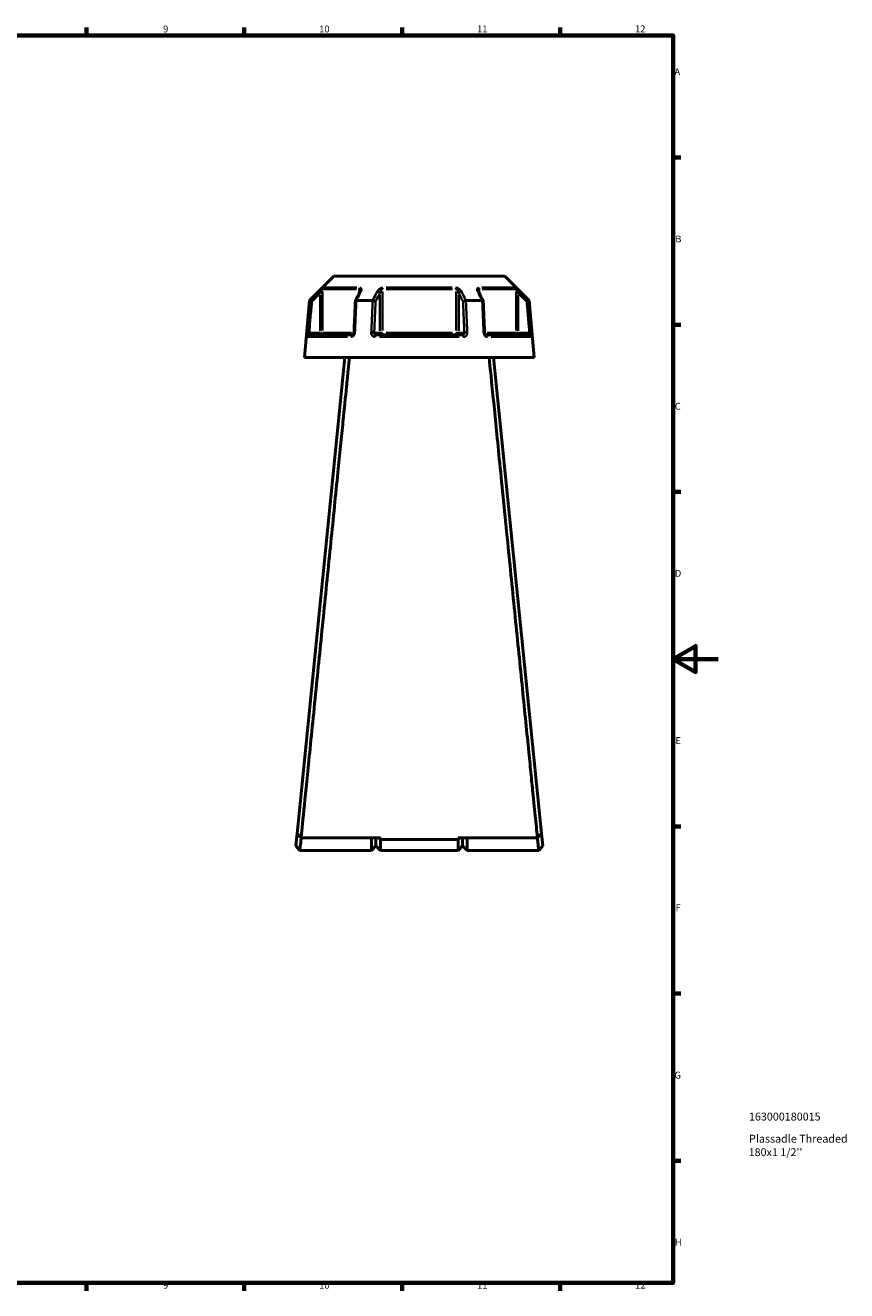
# Model space of a CAD drawing. Units: millimetres. Extents: x 0 to 898, y 0 to 872.
# Drawn here: x 534 to 898, y 17 to 578 of the extents above; entities that cross this region are included whole.
import ezdxf

# ---------------------------------------------------------------- set-up
doc = ezdxf.new("R2010")
doc.units = ezdxf.units.MM
for name, color, linetype, lineweight in [('Border (ANSI)', 7, 'Continuous', 70), ('Title (ISO)', 7, 'Continuous', 50), ('Visible (ANSI)', 7, 'Continuous', 50), ('Visible Narrow (ANSI)', 7, 'Continuous', 35)]:
    doc.layers.add(name, color=color, linetype=linetype, lineweight=lineweight)
doc.styles.add('Note Text (ANSI)', font='tahoma.ttf')
doc.styles.add('Note Text (ISO)', font='tahoma.ttf')

# ---------------------------------------------------------------- blocks, each defined once
blk = doc.blocks.new('Borders Default Border')
at = {"layer": 'Border (ANSI)'}
for p, q in [((560.67, 574), (560.67, 577.45)), ((630.75, 574), (630.75, 577.45)), ((700.83, 574), (700.83, 577.45)), ((770.92, 574), (770.92, 577.45)), ((821, 519.75), (824.45, 519.75)), ((821, 445.5), (824.45, 445.5)), ((821, 371.25), (824.45, 371.25)), ((821, 222.75), (824.45, 222.75)), ((821, 148.5), (824.45, 148.5)), ((821, 74.25), (824.45, 74.25)), ((560.67, 20), (560.67, 16.55)), ((630.75, 20), (630.75, 16.55)), ((700.83, 20), (700.83, 16.55)), ((770.92, 20), (770.92, 16.55))]:
    blk.add_line(p, q, dxfattribs=at)
at = {"layer": 'Border (ANSI)', "flags": 128}
for points in [[(20, 20), (20, 574), (821, 574), (821, 20), (20, 20)], [(841, 297), (821, 297), (831, 302.77), (831, 291.23), (821, 297)]]:
    blk.add_lwpolyline(points, dxfattribs=at)
at = {"layer": 'Border (ANSI)', "attachment_point": 7, "style": 'Note Text (ANSI)'}
for s, insert, char_height in [('9', (594.7, 574.34), 3.05), ('10', (663.96, 574.34), 3.048), ('11', (734.04, 574.4), 3.048), ('12', (804.13, 574.4), 3.048), ('A', (821.63, 555.35), 3.05), ('B', (821.99, 481.1), 3.05), ('C', (821.8, 406.8), 3.05), ('D', (821.81, 332.6), 3.05), ('E', (822.05, 258.35), 3.05), ('F', (822.14, 184.1), 3.05), ('G', (821.66, 109.79), 3.05), ('H', (821.81, 35.6), 3.05), ('9', (594.7, 16.49), 3.05), ('10', (663.96, 16.49), 3.048), ('11', (734.04, 16.55), 3.048), ('12', (804.13, 16.55), 3.048)]:
    blk.add_mtext(s, dxfattribs=dict(at, insert=insert, char_height=char_height))
blk = doc.blocks.new('Title Blocks ISO')
at = {"layer": 'Title (ISO)', "style": 'Note Text (ISO)'}
for tag, p in [('PART_NUMBER_001', (33.69, 72.11)), ('DESCRIPTION_001', (33.74, 62.29)), ('DESCRIPTION_002', (33.56, 56.3))]:
    blk.add_attdef(tag, p, '', height=3.5, dxfattribs=at)

msp = doc.modelspace()

# ---------------------------------------------------------------- linework, layer by layer
at = {"layer": 'Visible (ANSI)'}
for p, q in [((670.434, 467.061), (659.604, 456.231)), ((670.434, 467.061), (746.352, 467.061)), ((746.352, 467.061), (757.182, 456.231)), ((659.604, 456.231), (657.393, 430.961)), ((659.604, 456.231), (659.781, 456.231)), ((680.484, 456.231), (687.69, 456.231)), ((729.095, 456.231), (736.301, 456.231)), ((757.004, 456.231), (757.182, 456.231)), ((757.182, 456.231), (759.393, 430.961)), ((659.563, 440.961), (678.695, 440.961)), ((689.261, 440.961), (727.525, 440.961)), ((738.09, 440.961), (757.222, 440.961)), ((675.393, 430.961), (654.155, 219.643)), ((657.393, 430.961), (759.393, 430.961)), ((762.631, 219.643), (741.393, 430.961)), ((654.155, 219.643), (653.593, 214.051)), ((763.193, 214.051), (762.631, 219.643)), ((655.393, 212.061), (653.593, 214.051)), ((691.143, 217.628), (655.952, 217.628)), ((687.143, 212.061), (687.143, 217.628)), ((689.143, 214.061), (687.143, 212.061)), ((689.143, 217.628), (689.143, 214.061)), ((689.143, 214.061), (689.143, 217.628)), ((689.143, 214.061), (691.143, 212.061)), ((690.373, 217.628), (691.143, 216.891)), ((691.143, 217.628), (691.143, 216.891)), ((691.143, 216.891), (691.143, 212.061)), ((725.643, 216.891), (691.143, 216.891)), ((760.833, 217.628), (725.643, 217.628)), ((726.412, 217.628), (725.643, 216.891)), ((725.643, 216.891), (725.643, 217.628)), ((725.643, 212.061), (725.643, 216.891)), ((727.643, 214.061), (725.643, 212.061)), ((727.643, 214.061), (727.643, 217.628)), ((727.643, 217.628), (727.643, 214.061)), ((727.643, 214.061), (729.643, 212.061)), ((729.643, 217.628), (729.643, 212.061)), ((763.193, 214.051), (761.393, 212.061)), ((687.143, 212.061), (655.393, 212.061)), ((725.643, 212.061), (691.143, 212.061)), ((761.393, 212.061), (729.643, 212.061))]:
    msp.add_line(p, q, dxfattribs=at)
for centre, major_axis, ratio, start_param, end_param in [((6799.393, -11400.199), (201.782, -16737.675), 0.5089209, 3.918776, 3.9191035), ((-5282.1, -11203.037), (199.594, 16459.391), 0.5089726, 5.5057078, 5.5060408)]:
    msp.add_ellipse(centre, major_axis=major_axis, ratio=ratio, start_param=start_param, end_param=end_param, dxfattribs=at)
for points in [[(659.781, 456.231), (659.782, 456.231), (659.783, 456.231), (659.783, 456.23)], [(680.463, 456.23), (680.47, 456.231), (680.477, 456.231), (680.484, 456.231)], [(687.69, 456.231), (687.697, 456.231), (687.705, 456.231), (687.713, 456.23)], [(729.073, 456.23), (729.08, 456.231), (729.088, 456.231), (729.095, 456.231)], [(736.301, 456.231), (736.308, 456.231), (736.315, 456.231), (736.322, 456.23)], [(757.002, 456.23), (757.003, 456.231), (757.003, 456.231), (757.004, 456.231)]]:
    msp.add_open_spline(points, degree=3, dxfattribs=at)
for points, knots in [([(660.744, 455.781), (660.743, 455.782), (660.741, 455.782), (660.621, 455.839), (660.503, 455.894), (660.282, 455.997), (660.18, 456.045), (660.003, 456.128), (659.93, 456.162), (659.825, 456.211), (659.793, 456.226), (659.783, 456.23)], [-0.153857, -0.153857, -0.153857, -0.153857, -0.15338163, -0.15338163, -0.11415679, -0.11415679, -0.07544441, -0.07544441, -0.03695525, -0.03695525, 0, 0, 0, 0]), ([(680.027, 456.007), (679.986, 455.074), (679.945, 454.14), (679.863, 452.273), (679.822, 451.34), (679.74, 449.473), (679.699, 448.539), (679.617, 446.672), (679.576, 445.739), (679.494, 443.872), (679.453, 442.938), (679.412, 442.005)], [0.6644982, 0.6644982, 0.6644982, 0.6644982, 0.9456256, 0.9456256, 1.226753, 1.226753, 1.5078805, 1.5078805, 1.7890079, 1.7890079, 2.0701353, 2.0701353, 2.0701353, 2.0701353]), ([(680.463, 456.23), (680.362, 456.226), (680.275, 456.211), (680.134, 456.162), (680.083, 456.128), (680.037, 456.062), (680.028, 456.035), (680.027, 456.007)], [-0.153740421, -0.153740421, -0.153740421, -0.153740421, -0.116698679, -0.116698679, -0.078119262, -0.078119262, -0.055255731, -0.055255731, -0.055255731, -0.055255731]), ([(682.146, 460.456), (682.146, 460.441), (682.145, 460.421), (682.138, 460.371), (682.133, 460.341), (682.118, 460.275), (682.107, 460.238), (682.081, 460.159), (682.066, 460.117), (682.029, 460.028), (682.008, 459.983), (681.984, 459.935)], [0.20265986, 0.20265986, 0.20265986, 0.20265986, 0.23121109, 0.23121109, 0.25976233, 0.25976233, 0.28831356, 0.28831356, 0.3168648, 0.3168648, 0.34541603, 0.34541603, 0.34541603, 0.34541603]), ([(688.985, 455.781), (688.984, 455.782), (688.984, 455.782), (688.923, 455.839), (688.844, 455.894), (688.655, 455.997), (688.547, 456.045), (688.313, 456.128), (688.189, 456.162), (687.943, 456.211), (687.824, 456.226), (687.713, 456.23)], [-0.153857, -0.153857, -0.153857, -0.153857, -0.15338182, -0.15338182, -0.11415687, -0.11415687, -0.07544477, -0.07544477, -0.03695534, -0.03695534, 0, 0, 0, 0]), ([(729.073, 456.23), (728.961, 456.226), (728.842, 456.211), (728.597, 456.162), (728.472, 456.128), (728.238, 456.045), (728.13, 455.997), (727.941, 455.894), (727.862, 455.839), (727.802, 455.782), (727.801, 455.782), (727.8, 455.781)], [-0.15374042, -0.15374042, -0.15374042, -0.15374042, -0.11669868, -0.11669868, -0.07811926, -0.07811926, -0.03931665, -0.03931665, 0, 0, 0.00047629, 0.00047629, 0.00047629, 0.00047629]), ([(734.801, 459.935), (734.777, 459.983), (734.756, 460.028), (734.72, 460.117), (734.704, 460.159), (734.678, 460.238), (734.668, 460.275), (734.652, 460.341), (734.647, 460.371), (734.641, 460.421), (734.64, 460.441), (734.64, 460.456)], [0, 0, 0, 0, 0.02855139, 0.02855139, 0.05710278, 0.05710278, 0.08565416, 0.08565416, 0.11420555, 0.11420555, 0.14275694, 0.14275694, 0.14275694, 0.14275694]), ([(736.759, 456.007), (736.757, 456.035), (736.748, 456.062), (736.703, 456.128), (736.652, 456.162), (736.51, 456.211), (736.423, 456.226), (736.322, 456.23)], [-0.098254975, -0.098254975, -0.098254975, -0.098254975, -0.075444773, -0.075444773, -0.036955343, -0.036955343, 0, 0, 0, 0]), ([(737.373, 442.005), (737.332, 442.938), (737.291, 443.872), (737.21, 445.739), (737.169, 446.672), (737.087, 448.539), (737.046, 449.473), (736.964, 451.34), (736.923, 452.273), (736.841, 454.14), (736.8, 455.074), (736.759, 456.007)], [1.2046153, 1.2046153, 1.2046153, 1.2046153, 1.4857428, 1.4857428, 1.7668702, 1.7668702, 2.0479976, 2.0479976, 2.329125, 2.329125, 2.6102525, 2.6102525, 2.6102525, 2.6102525]), ([(756.041, 455.781), (756.043, 455.782), (756.044, 455.782), (756.164, 455.839), (756.282, 455.894), (756.504, 455.997), (756.606, 456.045), (756.782, 456.128), (756.855, 456.162), (756.96, 456.211), (756.992, 456.226), (757.002, 456.23)], [-0.00047648, -0.00047648, -0.00047648, -0.00047648, 0, 0, 0.03931654, 0.03931654, 0.07811943, 0.07811943, 0.11669858, 0.11669858, 0.15374023, 0.15374023, 0.15374023, 0.15374023]), ([(679.412, 442.005), (679.408, 441.906), (679.393, 441.805), (679.344, 441.614), (679.31, 441.523), (679.228, 441.359), (679.181, 441.285), (679.079, 441.16), (679.026, 441.109), (678.919, 441.029), (678.866, 441.002), (678.772, 440.967), (678.731, 440.961), (678.695, 440.961)], [0, 0, 0, 0, 0.05067005, 0.05067005, 0.10084685, 0.10084685, 0.1507669, 0.1507669, 0.20138762, 0.20138762, 0.25586434, 0.25586434, 0.31481094, 0.31481094, 0.31481094, 0.31481094]), ([(738.09, 440.961), (738.052, 440.961), (738.008, 440.968), (737.901, 441.01), (737.838, 441.046), (737.718, 441.148), (737.662, 441.209), (737.562, 441.351), (737.518, 441.431), (737.445, 441.605), (737.417, 441.699), (737.385, 441.864), (737.377, 441.935), (737.373, 442.005)], [0, 0, 0, 0, 0.06296271, 0.06296271, 0.12592542, 0.12592542, 0.17893056, 0.17893056, 0.22915943, 0.22915943, 0.27910739, 0.27910739, 0.31481354, 0.31481354, 0.31481354, 0.31481354]), ([(655.952, 217.628), (656.144, 219.531), (656.571, 223.775), (657.783, 235.815), (658.53, 243.233), (660.347, 261.295), (661.437, 272.122), (663.637, 293.997), (664.726, 304.831), (665.832, 315.832), (666.385, 321.332), (666.942, 326.873), (668.051, 337.913), (668.604, 343.411), (669.691, 354.238), (670.227, 359.568), (671.268, 369.937), (671.774, 374.977), (672.673, 383.927), (673.071, 387.893), (673.832, 395.468), (674.194, 399.076), (675.115, 408.257), (675.635, 413.433), (676.36, 420.656), (676.61, 423.148), (677.049, 427.521), (677.237, 429.403), (677.394, 430.961)], [0.1460669, 0.1460669, 0.1460669, 0.1460669, 0.5040431, 0.5040431, 0.8281609, 0.8281609, 1.1743413, 1.1743413, 1.4758255, 1.4758255, 1.4758255, 1.6265676, 1.6265676, 1.7773097, 1.7773097, 1.9280518, 1.9280518, 2.0787939, 2.0787939, 2.2069247, 2.2069247, 2.3350555, 2.3350555, 2.5528778, 2.5528778, 2.6887397, 2.6887397, 2.8246015, 2.8246015, 2.8246015, 2.8246015]), ([(739.392, 430.961), (739.827, 426.624), (740.515, 419.76), (742.173, 403.241), (743.087, 394.143), (745.188, 373.217), (746.39, 361.245), (748.726, 337.997), (749.848, 326.832), (750.953, 315.832), (751.506, 310.331), (752.055, 304.872), (753.132, 294.159), (753.661, 288.905), (754.685, 278.723), (755.181, 273.794), (756.128, 264.371), (756.581, 259.878), (757.367, 252.062), (757.709, 248.664), (758.348, 242.313), (758.645, 239.359), (759.381, 232.045), (759.773, 228.152), (760.278, 223.138), (760.441, 221.524), (760.683, 219.122), (760.77, 218.251), (760.833, 217.628)], [-2.8246015, -2.8246015, -2.8246015, -2.8246015, -2.446457, -2.446457, -2.1231586, -2.1231586, -1.7773097, -1.7773097, -1.4758255, -1.4758255, -1.4758255, -1.3250834, -1.3250834, -1.1743413, -1.1743413, -1.0235992, -1.0235992, -0.8728572, -0.8728572, -0.7447264, -0.7447264, -0.6165956, -0.6165956, -0.3987733, -0.3987733, -0.2631961, -0.2631961, -0.1460669, -0.1460669, -0.1460669, -0.1460669]), ([(655.952, 217.628), (655.653, 217.964), (655.353, 218.299), (654.754, 218.971), (654.454, 219.307), (654.155, 219.643)], [-0.27002045, -0.27002045, -0.27002045, -0.27002045, -0.1350169, -0.1350169, 0, 0, 0, 0]), ([(762.631, 219.643), (762.331, 219.307), (762.031, 218.971), (761.432, 218.299), (761.133, 217.964), (760.833, 217.628)], [-0.27002036, -0.27002036, -0.27002036, -0.27002036, -0.13500336, -0.13500336, 0, 0, 0, 0]), ([(655.393, 212.062), (655.393, 212.062), (655.414, 212.273), (655.519, 213.298), (655.626, 214.349), (655.826, 216.312), (655.89, 216.948), (655.959, 217.628)], [-3.1415927, -3.1415927, -3.1415927, -3.1415927, -2.8142821, -2.8142821, -2.3328191, -2.3328191, -2.1317094, -2.1317094, -2.1317094, -2.1317094]), ([(760.826, 217.628), (760.895, 216.948), (760.96, 216.312), (761.159, 214.349), (761.266, 213.298), (761.371, 212.273), (761.393, 212.062), (761.393, 212.062)], [2.1317094, 2.1317094, 2.1317094, 2.1317094, 2.3328191, 2.3328191, 2.8142821, 2.8142821, 3.1415927, 3.1415927, 3.1415927, 3.1415927])]:
    msp.add_open_spline(points, degree=3, knots=knots, dxfattribs=at)
at = {"layer": 'Visible Narrow (ANSI)'}
for p, q in [((680.461, 461.256), (665.716, 461.256)), ((666.005, 461.963), (680.65, 461.963)), ((681.76, 461.167), (681.76, 459.577)), ((723.137, 461.256), (693.648, 461.256)), ((693.748, 461.963), (723.038, 461.963)), ((735.025, 459.577), (735.025, 461.167)), ((736.135, 461.963), (750.781, 461.963)), ((751.069, 461.256), (736.324, 461.256)), ((663.766, 460.188), (664.411, 459.54)), ((664.464, 458.61), (664.464, 442.837)), ((665.455, 442.926), (665.455, 460.291)), ((690.845, 458.61), (690.845, 442.837)), ((692.087, 442.926), (692.087, 460.291)), ((724.698, 460.291), (724.698, 442.926)), ((725.94, 442.837), (725.94, 458.61)), ((751.331, 460.291), (751.331, 442.926)), ((752.321, 442.837), (752.321, 458.61)), ((752.374, 459.54), (753.02, 460.188)), ((659.457, 441.967), (658.547, 442.047)), ((676.52, 440.048), (658.863, 440.048)), ((664.217, 441.961), (659.777, 441.961)), ((664.464, 441.882), (664.464, 440.964)), ((665.442, 441.961), (664.536, 441.961)), ((665.69, 441.961), (678.298, 441.961)), ((690.722, 441.961), (688.502, 441.961)), ((726.05, 440.048), (690.736, 440.048)), ((692.02, 441.961), (690.883, 441.961)), ((693.648, 441.961), (723.137, 441.961)), ((725.902, 441.961), (724.765, 441.961)), ((728.284, 441.961), (726.064, 441.961)), ((738.487, 441.961), (751.096, 441.961)), ((757.922, 440.048), (740.265, 440.048)), ((752.25, 441.961), (751.343, 441.961)), ((752.321, 440.964), (752.321, 441.882)), ((757.008, 441.961), (752.568, 441.961)), ((758.239, 442.047), (757.329, 441.967))]:
    msp.add_line(p, q, dxfattribs=at)
for centre, major_axis, ratio, start_param, end_param in [((666.445, 461.256), (0, -1), 0.9904959, 3.9662607, 4.6731191), ((682.374, 461.256), (0, 1), 0.6143631, 0.8246681, 1.5315264), ((692.463, 461.256), (0, -1), 0.3761328, 3.9662607, 4.6731191), ((724.322, 461.256), (0, 1), 0.3761328, 4.7516589, 5.4585172), ((734.411, 461.256), (0, -1), 0.6143631, 1.6100662, 2.3169246), ((750.34, 461.256), (0, 1), 0.9904959, 4.7516589, 5.4585172), ((682.878, 459.486), (-0.894, 0.449), 0.6136988, 5.5048942, 6.2422226), ((689.979, 459.486), (-0.894, 0.449), 0.6136988, 3.9026286, 5.2571626), ((726.806, 459.486), (-0.894, -0.449), 0.6136988, 4.1676154, 5.5221494), ((733.908, 459.486), (0.894, 0.449), 0.6136988, 0.0409627, 0.7782911), ((659.563, 439.961), (0, 1), 0.992287, 0.0741765, 1.4093534), ((664.464, 441.961), (0, -1), 0.9904959, 0.0785398, 1.4922565), ((678.695, 439.961), (0, 1), 0.6034974, 0.0741765, 1.4093534), ((680.411, 441.961), (-0.999, 0.044), 0.0757423, 5.369153, 6.2350783), ((687.512, 441.961), (0.999, -0.044), 0.0757423, 0.5996329, 1.9382948), ((689.261, 439.961), (0, 1), 0.3887896, 0.0741765, 1.4093534), ((691.711, 441.961), (0, -1), 0.8660254, 4.7909288, 6.2046455), ((691.711, 441.961), (0, -1), 0.3761328, 0.0785398, 1.4922565), ((725.074, 441.961), (0, -1), 0.3761328, 4.7909288, 6.2046455), ((725.074, 441.961), (0, -1), 0.8660254, 0.0785398, 1.4922565), ((727.525, 439.961), (0, 1), 0.3887896, 4.8738319, 6.2090088), ((729.273, 441.961), (0.999, 0.044), 0.0757423, 1.2032978, 2.5419597), ((736.374, 441.961), (0.999, 0.044), 0.0757423, 0.048107, 0.9140323), ((738.09, 439.961), (0, 1), 0.6034974, 4.8738319, 6.2090088), ((752.321, 441.961), (0, -1), 0.9904959, 4.7909288, 6.2046455), ((757.222, 439.961), (0, 1), 0.992287, 4.8738319, 6.2090088)]:
    msp.add_ellipse(centre, major_axis=major_axis, ratio=ratio, start_param=start_param, end_param=end_param, dxfattribs=at)
for points, knots in [([(665.745, 461.963), (665.713, 461.963), (665.639, 461.919), (665.308, 461.67), (664.952, 461.346), (664.318, 460.744), (664.037, 460.469), (663.76, 460.193)], [-0.34541645, -0.34541645, -0.34541645, -0.34541645, -0.27620858, -0.27620858, -0.11734182, -0.11734182, 0, 0, 0, 0]), ([(664.464, 459.486), (664.603, 459.762), (664.743, 460.036), (665.06, 460.639), (665.238, 460.963), (665.402, 461.212), (665.439, 461.256), (665.455, 461.256)], [0, 0, 0, 0, 0.11734182, 0.11734182, 0.27620858, 0.27620858, 0.34541645, 0.34541645, 0.34541645, 0.34541645]), ([(681.76, 461.256), (681.794, 461.256), (681.826, 461.25), (681.904, 461.22), (681.947, 461.187), (682.031, 461.084), (682.067, 461.004), (682.117, 460.826), (682.132, 460.731), (682.144, 460.573), (682.146, 460.515), (682.146, 460.456)], [0, 0, 0, 0, 0.02585168, 0.02585168, 0.06721438, 0.06721438, 0.12288915, 0.12288915, 0.17445287, 0.17445287, 0.20265986, 0.20265986, 0.20265986, 0.20265986]), ([(682.469, 460.193), (682.58, 460.415), (682.659, 460.634), (682.734, 461.017), (682.742, 461.183), (682.701, 461.438), (682.67, 461.534), (682.567, 461.711), (682.492, 461.791), (682.32, 461.894), (682.234, 461.927), (682.075, 461.957), (682.009, 461.963), (681.94, 461.963)], [-0.34541603, -0.34541603, -0.34541603, -0.34541603, -0.25141662, -0.25141662, -0.17445287, -0.17445287, -0.12288915, -0.12288915, -0.06721438, -0.06721438, -0.02585168, -0.02585168, 0, 0, 0, 0]), ([(692.197, 461.963), (691.995, 461.963), (691.781, 461.925), (691.049, 461.691), (690.595, 461.357), (690.013, 460.744), (689.823, 460.469), (689.684, 460.193)], [-0.34541684, -0.34541684, -0.34541684, -0.34541684, -0.28109054, -0.28109054, -0.11734182, -0.11734182, 0, 0, 0, 0]), ([(690.845, 459.486), (690.914, 459.762), (691.009, 460.036), (691.297, 460.649), (691.522, 460.984), (691.882, 461.218), (691.988, 461.256), (692.087, 461.256)], [0, 0, 0, 0, 0.11734182, 0.11734182, 0.28109054, 0.28109054, 0.34541684, 0.34541684, 0.34541684, 0.34541684]), ([(727.101, 460.193), (726.99, 460.415), (726.845, 460.635), (726.522, 461.017), (726.354, 461.184), (726.035, 461.438), (725.896, 461.534), (725.588, 461.711), (725.417, 461.791), (725.106, 461.894), (724.971, 461.927), (724.752, 461.957), (724.669, 461.963), (724.588, 461.963)], [-0.345416, -0.345416, -0.345416, -0.345416, -0.25131567, -0.25131567, -0.17440412, -0.17440412, -0.12292214, -0.12292214, -0.06721438, -0.06721438, -0.02585168, -0.02585168, 0, 0, 0, 0]), ([(724.698, 461.256), (724.738, 461.256), (724.779, 461.25), (724.886, 461.22), (724.953, 461.187), (725.106, 461.084), (725.191, 461.004), (725.343, 460.826), (725.411, 460.731), (725.569, 460.477), (725.652, 460.31), (725.813, 459.928), (725.885, 459.708), (725.94, 459.486)], [0, 0, 0, 0, 0.02585168, 0.02585168, 0.06721438, 0.06721438, 0.12292214, 0.12292214, 0.17440412, 0.17440412, 0.25131567, 0.25131567, 0.345416, 0.345416, 0.345416, 0.345416]), ([(734.845, 461.963), (734.678, 461.963), (734.532, 461.927), (734.113, 461.698), (734.024, 461.36), (734.088, 460.744), (734.178, 460.469), (734.317, 460.193)], [-0.34541683, -0.34541683, -0.34541683, -0.34541683, -0.28278882, -0.28278882, -0.11734182, -0.11734182, 0, 0, 0, 0]), ([(734.64, 460.456), (734.64, 460.753), (734.689, 461.016), (734.871, 461.22), (734.943, 461.256), (735.025, 461.256)], [0.14275694, 0.14275694, 0.14275694, 0.14275694, 0.28278882, 0.28278882, 0.34541683, 0.34541683, 0.34541683, 0.34541683]), ([(753.025, 460.193), (752.802, 460.416), (752.576, 460.637), (752.177, 461.02), (752.002, 461.186), (751.726, 461.439), (751.62, 461.533), (751.415, 461.71), (751.318, 461.791), (751.179, 461.894), (751.129, 461.927), (751.07, 461.957), (751.053, 461.963), (751.041, 461.963)], [-0.34541583, -0.34541583, -0.34541583, -0.34541583, -0.25081718, -0.25081718, -0.17415567, -0.17415567, -0.12305037, -0.12305037, -0.06721438, -0.06721438, -0.02585168, -0.02585168, 0, 0, 0, 0]), ([(751.331, 461.256), (751.337, 461.256), (751.345, 461.25), (751.375, 461.22), (751.399, 461.187), (751.468, 461.083), (751.517, 461.003), (751.619, 460.826), (751.672, 460.731), (751.81, 460.479), (751.897, 460.313), (752.097, 459.93), (752.209, 459.709), (752.321, 459.486)], [0, 0, 0, 0, 0.02585168, 0.02585168, 0.06721438, 0.06721438, 0.12305037, 0.12305037, 0.17415567, 0.17415567, 0.25081718, 0.25081718, 0.34541583, 0.34541583, 0.34541583, 0.34541583]), ([(659.783, 456.23), (659.767, 456.04), (659.75, 455.849), (659.528, 453.322), (659.323, 450.985), (659.117, 448.648), (658.924, 446.448), (658.731, 444.248), (658.538, 442.048)], [-2.6283076, -2.6283076, -2.6283076, -2.6283076, -2.5709553, -2.5709553, -1.86716, -1.86716, -1.86716, -1.2046153, -1.2046153, -1.2046153, -1.2046153]), ([(659.531, 441.961), (659.724, 444.161), (659.917, 446.361), (660.11, 448.561), (660.315, 450.898), (660.52, 453.235), (660.732, 455.642), (660.738, 455.711), (660.744, 455.781)], [1.2046153, 1.2046153, 1.2046153, 1.2046153, 1.86716, 1.86716, 1.86716, 2.5709553, 2.5709553, 2.5919584, 2.5919584, 2.5919584, 2.5919584]), ([(663.76, 460.193), (663.374, 459.809), (662.987, 459.424), (662.601, 459.039), (661.661, 458.103), (660.721, 457.167), (659.781, 456.231)], [-0.97913562, -0.97913562, -0.97913562, -0.97913562, -0.81558793, -0.81558793, -0.81558793, -0.41761533, -0.41761533, -0.41761533, -0.41761533]), ([(660.744, 455.781), (661.598, 456.632), (662.451, 457.482), (663.305, 458.332), (663.692, 458.717), (664.078, 459.102), (664.464, 459.486)], [0.4540793, 0.4540793, 0.4540793, 0.4540793, 0.81558793, 0.81558793, 0.81558793, 0.97913562, 0.97913562, 0.97913562, 0.97913562]), ([(679.842, 442.048), (679.939, 444.248), (680.035, 446.448), (680.131, 448.648), (680.234, 450.985), (680.336, 453.322), (680.447, 455.849), (680.455, 456.04), (680.463, 456.23)], [-2.0701353, -2.0701353, -2.0701353, -2.0701353, -1.4075907, -1.4075907, -1.4075907, -0.7037953, -0.7037953, -0.646443, -0.646443, -0.646443, -0.646443]), ([(680.484, 456.231), (680.953, 457.167), (681.422, 458.103), (681.891, 459.039), (682.083, 459.424), (682.276, 459.809), (682.469, 460.193)], [-1.77741341, -1.77741341, -1.77741341, -1.77741341, -1.37946039, -1.37946039, -1.37946039, -1.21589312, -1.21589312, -1.21589312, -1.21589312]), ([(687.713, 456.23), (687.704, 456.04), (687.696, 455.849), (687.585, 453.322), (687.482, 450.985), (687.379, 448.648), (687.282, 446.448), (687.185, 444.248), (687.088, 442.048)], [-2.6283076, -2.6283076, -2.6283076, -2.6283076, -2.5709553, -2.5709553, -1.86716, -1.86716, -1.86716, -1.2046153, -1.2046153, -1.2046153, -1.2046153]), ([(689.684, 460.193), (689.49, 459.809), (689.297, 459.424), (689.103, 459.039), (688.632, 458.103), (688.161, 457.167), (687.69, 456.231)], [-2.76548325, -2.76548325, -2.76548325, -2.76548325, -2.60193539, -2.60193539, -2.60193539, -2.20396296, -2.20396296, -2.20396296, -2.20396296]), ([(688.378, 441.961), (688.475, 444.161), (688.572, 446.361), (688.668, 448.561), (688.771, 450.898), (688.873, 453.235), (688.979, 455.642), (688.982, 455.711), (688.985, 455.781)], [1.2046153, 1.2046153, 1.2046153, 1.2046153, 1.86716, 1.86716, 1.86716, 2.5709553, 2.5709553, 2.5919584, 2.5919584, 2.5919584, 2.5919584]), ([(688.985, 455.781), (689.412, 456.632), (689.839, 457.482), (690.266, 458.332), (690.459, 458.717), (690.652, 459.102), (690.845, 459.486)], [2.24042693, 2.24042693, 2.24042693, 2.24042693, 2.60193539, 2.60193539, 2.60193539, 2.76548325, 2.76548325, 2.76548325, 2.76548325]), ([(725.94, 459.486), (726.133, 459.102), (726.326, 458.717), (726.52, 458.332), (726.947, 457.482), (727.373, 456.632), (727.8, 455.781)], [1.21589312, 1.21589312, 1.21589312, 1.21589312, 1.37944098, 1.37944098, 1.37944098, 1.74094944, 1.74094944, 1.74094944, 1.74094944]), ([(729.095, 456.231), (728.625, 457.167), (728.153, 458.103), (727.682, 459.039), (727.489, 459.424), (727.295, 459.809), (727.101, 460.193)], [-1.77741341, -1.77741341, -1.77741341, -1.77741341, -1.37944098, -1.37944098, -1.37944098, -1.21589312, -1.21589312, -1.21589312, -1.21589312]), ([(727.8, 455.781), (727.803, 455.711), (727.806, 455.642), (727.912, 453.235), (728.015, 450.898), (728.117, 448.561), (728.214, 446.361), (728.31, 444.161), (728.407, 441.961)], [0.6827923, 0.6827923, 0.6827923, 0.6827923, 0.7037953, 0.7037953, 1.4075907, 1.4075907, 1.4075907, 2.0701353, 2.0701353, 2.0701353, 2.0701353]), ([(729.697, 442.048), (729.6, 444.248), (729.503, 446.448), (729.407, 448.648), (729.304, 450.985), (729.201, 453.322), (729.089, 455.849), (729.081, 456.04), (729.073, 456.23)], [-2.0701353, -2.0701353, -2.0701353, -2.0701353, -1.4075907, -1.4075907, -1.4075907, -0.7037953, -0.7037953, -0.646443, -0.646443, -0.646443, -0.646443]), ([(734.317, 460.193), (734.509, 459.809), (734.702, 459.424), (734.894, 459.04), (735.363, 458.104), (735.832, 457.167), (736.301, 456.231)], [-2.76548325, -2.76548325, -2.76548325, -2.76548325, -2.60198874, -2.60198874, -2.60198874, -2.20396296, -2.20396296, -2.20396296, -2.20396296]), ([(736.322, 456.23), (736.33, 456.04), (736.339, 455.849), (736.449, 453.322), (736.552, 450.985), (736.654, 448.648), (736.75, 446.448), (736.847, 444.248), (736.943, 442.048)], [-2.6283076, -2.6283076, -2.6283076, -2.6283076, -2.5709553, -2.5709553, -1.8671599, -1.8671599, -1.8671599, -1.2046153, -1.2046153, -1.2046153, -1.2046153]), ([(752.321, 459.486), (752.707, 459.102), (753.093, 458.717), (753.48, 458.333), (754.334, 457.482), (755.187, 456.632), (756.041, 455.781)], [1.21589312, 1.21589312, 1.21589312, 1.21589312, 1.37936806, 1.37936806, 1.37936806, 1.74094944, 1.74094944, 1.74094944, 1.74094944]), ([(757.004, 456.231), (756.064, 457.167), (755.124, 458.104), (754.184, 459.04), (753.798, 459.425), (753.411, 459.809), (753.025, 460.193)], [-1.77741341, -1.77741341, -1.77741341, -1.77741341, -1.37936806, -1.37936806, -1.37936806, -1.21589312, -1.21589312, -1.21589312, -1.21589312]), ([(756.041, 455.781), (756.047, 455.711), (756.054, 455.642), (756.265, 453.235), (756.47, 450.898), (756.675, 448.561), (756.868, 446.361), (757.062, 444.161), (757.255, 441.961)], [0.6827923, 0.6827923, 0.6827923, 0.6827923, 0.7037955, 0.7037955, 1.407591, 1.407591, 1.407591, 2.0701353, 2.0701353, 2.0701353, 2.0701353]), ([(758.247, 442.048), (758.054, 444.248), (757.861, 446.448), (757.668, 448.648), (757.463, 450.985), (757.257, 453.322), (757.035, 455.849), (757.019, 456.04), (757.002, 456.23)], [-2.0701353, -2.0701353, -2.0701353, -2.0701353, -1.407591, -1.407591, -1.407591, -0.7037955, -0.7037955, -0.646443, -0.646443, -0.646443, -0.646443]), ([(658.538, 442.048), (658.497, 441.577), (658.469, 441.106), (658.465, 440.478), (658.478, 440.272), (658.524, 440.085), (658.547, 440.048), (658.575, 440.048)], [-0.31481287, -0.31481287, -0.31481287, -0.31481287, -0.1729885, -0.1729885, -0.06653404, -0.06653404, 0, 0, 0, 0]), ([(659.563, 440.961), (659.536, 440.961), (659.513, 440.979), (659.469, 441.073), (659.457, 441.176), (659.462, 441.49), (659.489, 441.725), (659.531, 441.961)], [0, 0, 0, 0, 0.06653404, 0.06653404, 0.1729885, 0.1729885, 0.31481287, 0.31481287, 0.31481287, 0.31481287]), ([(678.094, 440.048), (678.442, 440.048), (678.8, 440.188), (679.289, 440.608), (679.455, 440.819), (679.676, 441.244), (679.748, 441.445), (679.82, 441.783), (679.837, 441.916), (679.842, 442.048)], [-0.31481094, -0.31481094, -0.31481094, -0.31481094, -0.18655676, -0.18655676, -0.10364264, -0.10364264, -0.03986256, -0.03986256, 0, 0, 0, 0]), ([(687.088, 442.048), (687.075, 441.759), (687.122, 441.47), (687.341, 440.901), (687.535, 440.632), (687.97, 440.28), (688.19, 440.168), (688.569, 440.068), (688.721, 440.048), (688.873, 440.048)], [-0.31481397, -0.31481397, -0.31481397, -0.31481397, -0.2278058, -0.2278058, -0.12655878, -0.12655878, -0.04867645, -0.04867645, 0, 0, 0, 0]), ([(689.261, 440.961), (689.181, 440.961), (689.102, 440.971), (688.907, 441.021), (688.795, 441.077), (688.578, 441.253), (688.484, 441.387), (688.383, 441.672), (688.366, 441.816), (688.378, 441.961)], [0, 0, 0, 0, 0.04867645, 0.04867645, 0.12655878, 0.12655878, 0.2278058, 0.2278058, 0.31481397, 0.31481397, 0.31481397, 0.31481397]), ([(728.407, 441.961), (728.413, 441.895), (728.412, 441.829), (728.395, 441.66), (728.368, 441.559), (728.271, 441.347), (728.191, 441.241), (727.937, 441.031), (727.735, 440.961), (727.525, 440.961)], [0, 0, 0, 0, 0.03982627, 0.03982627, 0.1035483, 0.1035483, 0.18638694, 0.18638694, 0.31481104, 0.31481104, 0.31481104, 0.31481104]), ([(727.912, 440.048), (728.314, 440.048), (728.709, 440.188), (729.218, 440.609), (729.382, 440.82), (729.588, 441.245), (729.649, 441.446), (729.697, 441.783), (729.703, 441.916), (729.697, 442.048)], [-0.31481104, -0.31481104, -0.31481104, -0.31481104, -0.18638694, -0.18638694, -0.1035483, -0.1035483, -0.03982627, -0.03982627, 0, 0, 0, 0]), ([(736.943, 442.048), (736.948, 441.942), (736.959, 441.836), (737.052, 441.318), (737.237, 440.927), (737.699, 440.404), (737.942, 440.233), (738.361, 440.078), (738.527, 440.048), (738.691, 440.048)], [-0.31481354, -0.31481354, -0.31481354, -0.31481354, -0.28284699, -0.28284699, -0.15713721, -0.15713721, -0.06043739, -0.06043739, 0, 0, 0, 0]), ([(757.255, 441.961), (757.266, 441.895), (757.277, 441.829), (757.301, 441.662), (757.312, 441.562), (757.328, 441.35), (757.329, 441.245), (757.312, 441.055), (757.287, 440.987), (757.24, 440.963), (757.231, 440.961), (757.222, 440.961)], [0, 0, 0, 0, 0.03957477, 0.03957477, 0.1028944, 0.1028944, 0.18520991, 0.18520991, 0.29222008, 0.29222008, 0.31481112, 0.31481112, 0.31481112, 0.31481112]), ([(758.21, 440.048), (758.22, 440.048), (758.229, 440.052), (758.277, 440.1), (758.303, 440.236), (758.321, 440.616), (758.32, 440.827), (758.304, 441.249), (758.293, 441.45), (758.269, 441.785), (758.259, 441.917), (758.247, 442.048)], [-0.31481112, -0.31481112, -0.31481112, -0.31481112, -0.29222008, -0.29222008, -0.18520991, -0.18520991, -0.1028944, -0.1028944, -0.03957477, -0.03957477, 0, 0, 0, 0])]:
    msp.add_open_spline(points, degree=3, knots=knots, dxfattribs=at)

# ---------------------------------------------------------------- block references
msp.add_blockref('Borders Default Border', (0, 0))
msp.add_blockref('Title Blocks ISO', (821, 20)).add_auto_attribs({'PART_NUMBER_001': '163000180015', 'DESCRIPTION_001': 'Plassadle Threaded', 'DESCRIPTION_002': "180x1 1/2''"})

doc.saveas('drawing.dxf')
